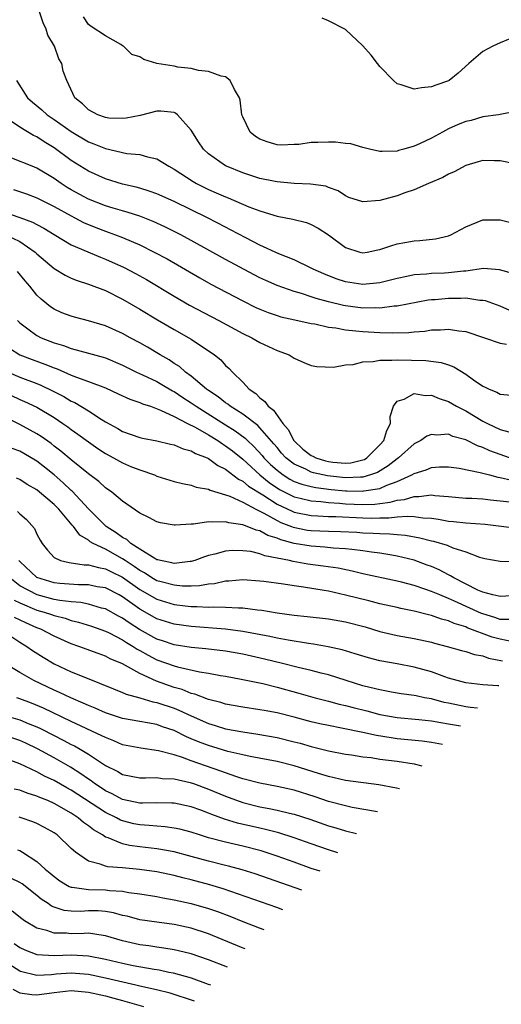
# Model space of a CAD drawing. Units: inches. Extents: x 2649000 to 2649745, y 1501231 to 1502437.
# Drawn here: x 2649371 to 2649427, y 1501633 to 1501748 of the extents above; entities that cross this region are included whole.
import ezdxf

# ---------------------------------------------------------------- set-up
doc = ezdxf.new("R2010")
doc.units = ezdxf.units.IN
doc.header["$MEASUREMENT"] = 0
doc.layers.add('LD26491500_2ft', color=254, linetype='Continuous')

msp = doc.modelspace()

# ---------------------------------------------------------------- linework, layer by layer
at = {"layer": 'LD26491500_2ft'}
for points, elevation in [([(2649428.73, 1501731.27), (2649427, 1501731.63), (2649426.35, 1501731.65), (2649425, 1501731.66), (2649424.47, 1501731.53), (2649423, 1501731.1), (2649421.64, 1501730.36), (2649421, 1501730.09), (2649420.32, 1501729.68), (2649418.66, 1501729), (2649417, 1501728.26), (2649415.89, 1501727.89), (2649415, 1501727.55), (2649413, 1501727.01), (2649411, 1501726.87), (2649409.38, 1501727.38), (2649409, 1501727.56), (2649408.12, 1501728.12), (2649407, 1501728.52), (2649406.68, 1501728.68), (2649404.9, 1501728.9), (2649403, 1501728.98), (2649401, 1501729.17), (2649400.79, 1501729.21), (2649399, 1501729.58), (2649397, 1501730.23), (2649395.1, 1501731), (2649395, 1501731.05), (2649393, 1501732.46), (2649392.43, 1501733), (2649391.86, 1501733.86), (2649391, 1501735.22), (2649389.38, 1501737), (2649389.18, 1501737.18), (2649389, 1501737.26), (2649387.44, 1501737.44), (2649387, 1501737.45), (2649385.06, 1501736.94), (2649383.4, 1501736.6), (2649383, 1501736.57), (2649381.37, 1501736.63), (2649381, 1501736.68), (2649380.1, 1501737), (2649379, 1501737.6), (2649378.3, 1501738.3), (2649377.44, 1501739), (2649376.49, 1501741), (2649376.08, 1501742.08), (2649375.9, 1501743), (2649375.55, 1501743.55), (2649375.05, 1501745), (2649374.29, 1501746.29), (2649374.07, 1501747), (2649373.74, 1501747.74), (2649373.29, 1501749)], 9208), ([(2649429, 1501737.45), (2649426.83, 1501737), (2649425, 1501736.76), (2649423.64, 1501736.36), (2649423, 1501736.23), (2649422.11, 1501735.89), (2649421, 1501735.37), (2649420.29, 1501735), (2649419, 1501734.27), (2649417.62, 1501733.62), (2649417, 1501733.35), (2649415.79, 1501733), (2649415.17, 1501732.83), (2649415, 1501732.77), (2649413.26, 1501732.74), (2649413, 1501732.71), (2649411.78, 1501733), (2649411.17, 1501733.17), (2649411, 1501733.19), (2649409.62, 1501733.62), (2649409, 1501733.66), (2649407.8, 1501733.8), (2649407, 1501733.82), (2649405.76, 1501733.76), (2649405, 1501733.77), (2649403.56, 1501733.56), (2649403, 1501733.56), (2649401.48, 1501733.48), (2649401, 1501733.51), (2649399.84, 1501733.84), (2649399, 1501734.15), (2649398.49, 1501734.49), (2649397.86, 1501735), (2649397, 1501736.78), (2649396.91, 1501737), (2649396.72, 1501738.72), (2649396.62, 1501739), (2649396.05, 1501739.95), (2649395.55, 1501741), (2649395, 1501741.44), (2649394.47, 1501741.53), (2649393, 1501742.04), (2649391.84, 1501742.16), (2649391, 1501742.41), (2649389.42, 1501742.58), (2649389, 1501742.67), (2649387, 1501743), (2649385.46, 1501743.46), (2649385, 1501743.76), (2649384.06, 1501744.06), (2649383.1, 1501745), (2649383, 1501745.07), (2649382.8, 1501745.2), (2649381, 1501746.22), (2649379.32, 1501747.32), (2649379, 1501747.56), (2649378.42, 1501748.42)], 9210), ([(2649428.14, 1501745.86), (2649427, 1501745.41), (2649426.15, 1501745), (2649425, 1501744.38), (2649423.37, 1501743), (2649422.13, 1501741.87), (2649421.07, 1501741), (2649421, 1501740.96), (2649419.53, 1501740.47), (2649419, 1501740.26), (2649417.84, 1501740.16), (2649417, 1501740.01), (2649415.49, 1501740.51), (2649415, 1501740.63), (2649414.6, 1501741), (2649413, 1501742.66), (2649412.71, 1501743), (2649411.98, 1501743.98), (2649411, 1501745.05), (2649409, 1501746.96), (2649407, 1501747.97), (2649406.27, 1501748.27)], 9212), ([(2649370.63, 1501741), (2649371.9, 1501739), (2649372.47, 1501738.47), (2649373.59, 1501737.59), (2649374.21, 1501737), (2649375, 1501736.47), (2649377, 1501735.06), (2649379, 1501733.87), (2649379.64, 1501733.64), (2649381, 1501733.07), (2649383.49, 1501732.51), (2649385, 1501732.37), (2649385.91, 1501732.09), (2649387, 1501731.89), (2649388.37, 1501731), (2649389, 1501730.67), (2649391.22, 1501729.22), (2649391.6, 1501729), (2649393, 1501728.3), (2649393.92, 1501727.92), (2649395, 1501727.42), (2649395.31, 1501727.31), (2649397.72, 1501726.28), (2649399, 1501725.79), (2649399.63, 1501725.63), (2649401, 1501725.19), (2649402.85, 1501724.85), (2649404.43, 1501724.43), (2649405, 1501724.23), (2649405.79, 1501723.79), (2649407, 1501723), (2649409, 1501721.53), (2649410.67, 1501721), (2649411, 1501720.92), (2649411.51, 1501721), (2649412.75, 1501721.25), (2649413, 1501721.28), (2649414.26, 1501721.74), (2649415, 1501721.94), (2649415.89, 1501722.11), (2649417, 1501722.29), (2649417.67, 1501722.33), (2649419.47, 1501722.53), (2649421, 1501722.9), (2649421.25, 1501723), (2649423, 1501723.94), (2649425, 1501724.76), (2649426.74, 1501724.74), (2649427, 1501724.75), (2649428.41, 1501724.41)], 9206), ([(2649428.49, 1501718.49), (2649426.94, 1501718.94), (2649425.06, 1501719.06), (2649423, 1501718.77), (2649422.76, 1501718.76), (2649421, 1501718.56), (2649420.54, 1501718.54), (2649419, 1501718.5), (2649418.43, 1501718.43), (2649417, 1501718.35), (2649416.15, 1501718.15), (2649415, 1501717.93), (2649413, 1501717.41), (2649411, 1501717.2), (2649409, 1501717.51), (2649407.89, 1501717.89), (2649406.45, 1501718.45), (2649405.2, 1501719), (2649405, 1501719.12), (2649403, 1501720.07), (2649401.22, 1501720.78), (2649399, 1501721.81), (2649397.36, 1501722.64), (2649395.59, 1501723.59), (2649395, 1501723.89), (2649392.9, 1501725), (2649389, 1501726.9), (2649387, 1501727.79), (2649386.11, 1501728.11), (2649385, 1501728.43), (2649384.56, 1501728.56), (2649383, 1501728.91), (2649381, 1501729.52), (2649379, 1501730.44), (2649377, 1501731.69), (2649375, 1501733.17), (2649373.86, 1501733.86), (2649373, 1501734.45), (2649372.61, 1501734.61), (2649371, 1501735.58), (2649368.97, 1501736.97)], 9204), ([(2649428.16, 1501714.16), (2649427, 1501714.69), (2649425.29, 1501715.29), (2649425, 1501715.36), (2649424.64, 1501715.36), (2649423, 1501715.6), (2649422.43, 1501715.57), (2649421, 1501715.59), (2649419.44, 1501715.44), (2649419, 1501715.42), (2649418.63, 1501715.37), (2649415, 1501714.68), (2649414.67, 1501714.67), (2649413, 1501714.46), (2649412.48, 1501714.48), (2649411, 1501714.46), (2649409, 1501714.71), (2649408.75, 1501714.75), (2649407, 1501715.19), (2649405.58, 1501715.58), (2649405, 1501715.79), (2649403.84, 1501716.16), (2649403, 1501716.39), (2649401, 1501717.08), (2649399.68, 1501717.68), (2649399, 1501718), (2649398.34, 1501718.34), (2649395, 1501720.12), (2649391, 1501722.35), (2649389.79, 1501723), (2649387.93, 1501723.93), (2649386.56, 1501724.56), (2649385, 1501725.17), (2649383.63, 1501725.63), (2649383, 1501725.79), (2649381.89, 1501726.11), (2649381, 1501726.39), (2649379, 1501727.18), (2649377, 1501728.27), (2649376.54, 1501728.54), (2649375.83, 1501729), (2649375, 1501729.58), (2649373, 1501730.8), (2649372.44, 1501731), (2649370.06, 1501731.94)], 9202), ([(2649370.28, 1501728.28), (2649371.77, 1501727.77), (2649373, 1501727.33), (2649373.63, 1501727), (2649375, 1501726.33), (2649377, 1501725.22), (2649377.44, 1501725), (2649378.45, 1501724.45), (2649379.86, 1501723.86), (2649381, 1501723.42), (2649381.32, 1501723.32), (2649382.18, 1501723), (2649383, 1501722.68), (2649385, 1501721.82), (2649386.67, 1501721), (2649388.19, 1501720.19), (2649391.98, 1501717.98), (2649393.27, 1501717.27), (2649397, 1501715.3), (2649398.54, 1501714.54), (2649399, 1501714.33), (2649399.95, 1501713.95), (2649401, 1501713.58), (2649401.45, 1501713.45), (2649403.08, 1501713.08), (2649405, 1501712.67), (2649405.39, 1501712.61), (2649407, 1501712.25), (2649407.86, 1501712.14), (2649409, 1501711.92), (2649410.19, 1501711.81), (2649411, 1501711.71), (2649413, 1501711.61), (2649414.41, 1501711.59), (2649416.37, 1501711.63), (2649417, 1501711.7), (2649418.22, 1501711.78), (2649419, 1501711.91), (2649420.08, 1501711.92), (2649421, 1501712.02), (2649422.21, 1501711.79), (2649423, 1501711.72), (2649425.21, 1501711), (2649427, 1501710.37), (2649427.75, 1501710.25)], 9200), ([(2649369, 1501725.73), (2649371, 1501725.04), (2649372.49, 1501724.49), (2649373, 1501724.2), (2649373.8, 1501723.8), (2649375, 1501723.04), (2649377, 1501721.84), (2649380.4, 1501720.4), (2649381, 1501720.18), (2649383.19, 1501719.19), (2649384.5, 1501718.5), (2649385.78, 1501717.78), (2649389, 1501715.84), (2649390.81, 1501714.81), (2649394.23, 1501713), (2649397, 1501711.5), (2649398.07, 1501711), (2649399, 1501710.45), (2649401, 1501709.51), (2649402.43, 1501709), (2649402.78, 1501708.78), (2649403, 1501708.6), (2649404.12, 1501708.12), (2649405, 1501707.76), (2649405.63, 1501707.63), (2649407.57, 1501707.57), (2649409, 1501707.85), (2649409.88, 1501707.88), (2649411, 1501708.18), (2649412.22, 1501708.22), (2649413, 1501708.39), (2649414.38, 1501708.38), (2649415, 1501708.43), (2649418.35, 1501708.35), (2649420.12, 1501708.12), (2649421, 1501707.84), (2649421.61, 1501707.61), (2649423, 1501706.74), (2649423.91, 1501706.09), (2649425, 1501705.35), (2649425.25, 1501705.25), (2649425.72, 1501705), (2649426.64, 1501704.64), (2649427, 1501704.42), (2649428.29, 1501704.29)], 9198), ([(2649369.36, 1501723), (2649371, 1501722.23), (2649372.78, 1501721), (2649373, 1501720.8), (2649375, 1501719.08), (2649376.29, 1501718.29), (2649377, 1501717.96), (2649377.68, 1501717.68), (2649379, 1501717.26), (2649381, 1501716.5), (2649383, 1501715.52), (2649385, 1501714.35), (2649387.08, 1501713.08), (2649389, 1501711.96), (2649390.72, 1501711), (2649391, 1501710.82), (2649393.71, 1501709), (2649394.43, 1501708.43), (2649395, 1501707.78), (2649395.41, 1501707.41), (2649395.8, 1501707), (2649397, 1501705.82), (2649397.75, 1501705), (2649398.51, 1501704.51), (2649399, 1501703.99), (2649399.58, 1501703.58), (2649399.95, 1501703), (2649400.57, 1501702.57), (2649401.69, 1501701), (2649402.3, 1501700.3), (2649402.95, 1501699), (2649404.01, 1501698.01), (2649405, 1501697.25), (2649405.17, 1501697.17), (2649405.52, 1501697), (2649406.64, 1501696.64), (2649407, 1501696.56), (2649407.5, 1501696.5), (2649409, 1501696.36), (2649409.6, 1501696.4), (2649411, 1501696.75), (2649411.19, 1501696.81), (2649411.48, 1501697), (2649413, 1501698.51), (2649413.44, 1501699), (2649413.81, 1501700.19), (2649414.23, 1501701), (2649414.18, 1501701.82), (2649414.6, 1501703), (2649415, 1501703.62), (2649415.84, 1501703.84), (2649417, 1501704.49), (2649418.26, 1501704.26), (2649419, 1501704.3), (2649419.91, 1501703.91), (2649421, 1501703.57), (2649421.94, 1501703), (2649423, 1501702.46), (2649425, 1501701.28), (2649425.53, 1501701), (2649427, 1501700.29), (2649428.03, 1501700.03)], 9196), ([(2649428.09, 1501697), (2649427, 1501697.37), (2649425.81, 1501697.81), (2649425, 1501698.21), (2649424.39, 1501698.39), (2649423, 1501699.09), (2649421.5, 1501699.5), (2649421, 1501699.74), (2649419.65, 1501699.65), (2649419, 1501699.73), (2649418.47, 1501699.53), (2649417.78, 1501699), (2649417, 1501698.61), (2649415.18, 1501697), (2649415, 1501696.89), (2649413.96, 1501696.04), (2649412.71, 1501695.29), (2649411.91, 1501695), (2649411, 1501694.74), (2649410.75, 1501694.75), (2649409, 1501694.65), (2649406.89, 1501694.89), (2649405.25, 1501695.25), (2649405, 1501695.33), (2649404.34, 1501695.66), (2649403, 1501696.24), (2649402.03, 1501697), (2649401.54, 1501697.54), (2649401, 1501698.19), (2649400.64, 1501698.64), (2649399, 1501700.5), (2649398.75, 1501700.75), (2649397, 1501702.08), (2649395.54, 1501703), (2649395.26, 1501703.26), (2649395, 1501703.41), (2649394.12, 1501704.12), (2649393, 1501704.83), (2649392.76, 1501705), (2649391, 1501706.52), (2649390.33, 1501707), (2649389.63, 1501707.63), (2649389, 1501708.01), (2649388.42, 1501708.42), (2649387.36, 1501709), (2649385.89, 1501709.89), (2649385, 1501710.4), (2649383.89, 1501711), (2649383, 1501711.51), (2649381, 1501712.4), (2649379, 1501712.98), (2649377.39, 1501713.39), (2649377, 1501713.51), (2649375.92, 1501713.92), (2649375, 1501714.33), (2649374.6, 1501714.59), (2649373.49, 1501715.49), (2649373, 1501715.97), (2649372.19, 1501717), (2649371.64, 1501717.64), (2649370.74, 1501718.74)], 9194), ([(2649370.75, 1501713), (2649371, 1501712.75), (2649371.95, 1501712.05), (2649373, 1501711.25), (2649373.49, 1501711), (2649375, 1501710.4), (2649376.09, 1501710.09), (2649377, 1501709.73), (2649379, 1501709.21), (2649380.73, 1501708.73), (2649381, 1501708.64), (2649383, 1501707.81), (2649384.63, 1501707), (2649385.31, 1501706.69), (2649387, 1501705.88), (2649387.56, 1501705.56), (2649388.81, 1501704.81), (2649389, 1501704.73), (2649390.03, 1501704.03), (2649391, 1501703.41), (2649391.57, 1501703), (2649395, 1501700.86), (2649396.13, 1501700.13), (2649397.28, 1501699.28), (2649397.56, 1501699), (2649398.31, 1501698.31), (2649399.27, 1501697.27), (2649399.48, 1501697), (2649400.23, 1501696.23), (2649401, 1501695.54), (2649401.71, 1501695), (2649402.5, 1501694.5), (2649403, 1501694.25), (2649403.91, 1501693.91), (2649405, 1501693.63), (2649405.52, 1501693.52), (2649407.31, 1501693.31), (2649409, 1501693.14), (2649409.15, 1501693.15), (2649411, 1501693.09), (2649411.13, 1501693.13), (2649413, 1501693.42), (2649413.79, 1501693.79), (2649415, 1501694.22), (2649416.7, 1501695), (2649417, 1501695.18), (2649418.4, 1501695.6), (2649419, 1501695.87), (2649419.95, 1501695.95), (2649421, 1501695.96), (2649422.23, 1501695.77), (2649424.7, 1501695.3), (2649425.15, 1501695.15), (2649425.78, 1501695), (2649426.74, 1501694.74), (2649427, 1501694.71), (2649428.37, 1501694.37)], 9192), ([(2649369.79, 1501709.79), (2649371, 1501709.02), (2649372.45, 1501708.45), (2649373.93, 1501707.93), (2649375, 1501707.48), (2649375.36, 1501707.36), (2649377, 1501706.64), (2649377.61, 1501706.39), (2649379, 1501705.91), (2649381, 1501705.14), (2649382.47, 1501704.47), (2649383.83, 1501703.83), (2649385, 1501703.44), (2649385.3, 1501703.3), (2649386.26, 1501703), (2649387.43, 1501702.57), (2649389, 1501701.82), (2649390.55, 1501701), (2649391.45, 1501700.55), (2649393, 1501699.66), (2649394.1, 1501699), (2649394.63, 1501698.63), (2649395, 1501698.41), (2649395.8, 1501697.8), (2649397, 1501696.84), (2649399, 1501695), (2649400.1, 1501694.1), (2649401.3, 1501693.3), (2649403, 1501692.44), (2649403.71, 1501692.29), (2649405, 1501691.96), (2649406.11, 1501691.89), (2649407, 1501691.78), (2649408.29, 1501691.71), (2649409, 1501691.64), (2649411, 1501691.55), (2649412.4, 1501691.6), (2649413, 1501691.68), (2649414.19, 1501691.81), (2649415, 1501692.05), (2649415.87, 1501692.13), (2649417, 1501692.49), (2649417.53, 1501692.47), (2649419, 1501692.67), (2649419.39, 1501692.61), (2649421, 1501692.48), (2649423, 1501692.29), (2649423.73, 1501692.27), (2649425, 1501692.19), (2649425.89, 1501692.11), (2649427, 1501691.97), (2649428.14, 1501691.86)], 9190), ([(2649369.67, 1501707), (2649371, 1501706.4), (2649373, 1501705.66), (2649373.47, 1501705.47), (2649374.82, 1501704.82), (2649376.14, 1501704.14), (2649377, 1501703.62), (2649377.43, 1501703.43), (2649379, 1501702.48), (2649380.5, 1501701.5), (2649381, 1501701.19), (2649382.42, 1501700.42), (2649383, 1501700.07), (2649385, 1501699.38), (2649385.3, 1501699.3), (2649386.98, 1501698.98), (2649388.59, 1501698.59), (2649389, 1501698.5), (2649390.05, 1501698.05), (2649391, 1501697.82), (2649391.51, 1501697.51), (2649392.84, 1501697), (2649393, 1501696.93), (2649394.1, 1501696.1), (2649395, 1501695.66), (2649396.5, 1501694.5), (2649397, 1501694.27), (2649397.68, 1501693.68), (2649399.34, 1501692.66), (2649401, 1501691.59), (2649402.76, 1501690.76), (2649403, 1501690.67), (2649405, 1501690.26), (2649405.77, 1501690.23), (2649407, 1501690.15), (2649407.87, 1501690.13), (2649411, 1501689.98), (2649412.04, 1501689.96), (2649413, 1501689.99), (2649414.02, 1501689.98), (2649415, 1501690.1), (2649416.2, 1501690.2), (2649417, 1501690.14), (2649418.01, 1501689.99), (2649419, 1501689.95), (2649419.84, 1501689.84), (2649421, 1501689.62), (2649421.58, 1501689.58), (2649423, 1501689.41), (2649425.25, 1501689.25), (2649429, 1501688.8)], 9188), ([(2649369, 1501704.75), (2649371, 1501703.79), (2649371.57, 1501703.57), (2649373, 1501702.89), (2649375, 1501701.68), (2649376.03, 1501701), (2649376.61, 1501700.61), (2649377, 1501700.3), (2649377.77, 1501699.77), (2649379, 1501698.85), (2649380.09, 1501698.09), (2649381, 1501697.49), (2649381.92, 1501697), (2649383, 1501696.4), (2649384.04, 1501695.96), (2649385, 1501695.58), (2649386.71, 1501695), (2649387, 1501694.87), (2649389, 1501694.24), (2649389.98, 1501693.98), (2649391, 1501693.81), (2649391.58, 1501693.58), (2649393, 1501693.34), (2649393.21, 1501693.21), (2649395, 1501692.68), (2649395.49, 1501692.51), (2649397, 1501691.81), (2649398.52, 1501691), (2649399.47, 1501690.53), (2649401, 1501689.67), (2649401.45, 1501689.45), (2649402.67, 1501689), (2649402.9, 1501688.9), (2649404.57, 1501688.57), (2649405, 1501688.51), (2649407, 1501688.42), (2649408.39, 1501688.39), (2649410.31, 1501688.31), (2649411, 1501688.26), (2649412.22, 1501688.22), (2649413, 1501688.15), (2649414.14, 1501688.14), (2649415, 1501688.05), (2649415.98, 1501687.98), (2649417.67, 1501687.67), (2649419, 1501687.31), (2649419.26, 1501687.26), (2649420.82, 1501686.82), (2649421.49, 1501686.51), (2649423, 1501686.02), (2649424.59, 1501685.41), (2649425.24, 1501685.24), (2649427, 1501684.94), (2649428.88, 1501684.88)], 9186), ([(2649429, 1501680.95), (2649427, 1501680.81), (2649426.86, 1501680.86), (2649426.18, 1501681), (2649425, 1501681.31), (2649424.43, 1501681.57), (2649421.6, 1501683), (2649421.24, 1501683.24), (2649421, 1501683.35), (2649419.92, 1501683.92), (2649419, 1501684.3), (2649418.49, 1501684.49), (2649417, 1501685.04), (2649415, 1501685.53), (2649414.38, 1501685.62), (2649413, 1501685.87), (2649412.02, 1501685.98), (2649411, 1501686.16), (2649409.72, 1501686.28), (2649409, 1501686.39), (2649407.53, 1501686.47), (2649406.58, 1501686.58), (2649405, 1501686.67), (2649403, 1501687.01), (2649401.43, 1501687.43), (2649401, 1501687.62), (2649399.94, 1501687.94), (2649399, 1501688.46), (2649398.55, 1501688.55), (2649397.5, 1501689), (2649397, 1501689.19), (2649395.4, 1501689.4), (2649395, 1501689.54), (2649393.47, 1501689.47), (2649393, 1501689.53), (2649391.27, 1501689.27), (2649391, 1501689.27), (2649389.12, 1501689.12), (2649389, 1501689.12), (2649387.4, 1501689.4), (2649387, 1501689.51), (2649386.04, 1501690.04), (2649385, 1501690.55), (2649383, 1501691.93), (2649381.74, 1501693), (2649381, 1501693.51), (2649380.23, 1501694.23), (2649379, 1501695.13), (2649377, 1501696.75), (2649375.78, 1501697.78), (2649375, 1501698.37), (2649374.65, 1501698.65), (2649373.48, 1501699.48), (2649373, 1501699.78), (2649372.22, 1501700.22), (2649371, 1501700.87), (2649368.24, 1501702.24)], 9184), ([(2649428.14, 1501678.14), (2649427, 1501678.15), (2649426.38, 1501678.38), (2649425, 1501678.78), (2649424.84, 1501678.84), (2649421.71, 1501680.29), (2649421, 1501680.6), (2649419.97, 1501681), (2649419, 1501681.41), (2649418.36, 1501681.64), (2649417, 1501682.09), (2649415.51, 1501682.49), (2649415, 1501682.62), (2649411, 1501683.46), (2649409.77, 1501683.77), (2649408.11, 1501684.11), (2649406.37, 1501684.37), (2649404.6, 1501684.6), (2649402.89, 1501684.89), (2649402.45, 1501685), (2649401, 1501685.3), (2649399.57, 1501685.57), (2649399, 1501685.81), (2649397.95, 1501686.05), (2649397, 1501686.16), (2649395.82, 1501686.18), (2649395, 1501686.11), (2649393.76, 1501685.76), (2649393, 1501685.59), (2649392.55, 1501685.45), (2649391.4, 1501685), (2649391, 1501684.88), (2649390.88, 1501684.88), (2649389, 1501684.67), (2649388.75, 1501684.75), (2649387.4, 1501685), (2649387.1, 1501685.1), (2649387, 1501685.11), (2649386.77, 1501685.23), (2649385, 1501686.34), (2649383.97, 1501687), (2649383.47, 1501687.47), (2649383, 1501687.7), (2649382.26, 1501688.26), (2649381.09, 1501689), (2649379, 1501691.06), (2649377.1, 1501693.1), (2649377, 1501693.17), (2649376.08, 1501694.08), (2649375, 1501695), (2649373.9, 1501695.9), (2649373, 1501696.59), (2649371.49, 1501697.49), (2649371, 1501697.76), (2649370.1, 1501698.1)], 9182), ([(2649428.48, 1501675.52), (2649427, 1501675.82), (2649426.09, 1501676.09), (2649423.18, 1501677.18), (2649423, 1501677.26), (2649421.66, 1501677.66), (2649421, 1501677.96), (2649420.17, 1501678.17), (2649419, 1501678.59), (2649418.66, 1501678.66), (2649417, 1501679.09), (2649415.42, 1501679.42), (2649415, 1501679.53), (2649413, 1501679.98), (2649411.7, 1501680.3), (2649409, 1501680.99), (2649407, 1501681.42), (2649406.48, 1501681.52), (2649404.1, 1501681.9), (2649403, 1501682.05), (2649401.76, 1501682.24), (2649399.45, 1501682.55), (2649399, 1501682.61), (2649397, 1501682.75), (2649395.4, 1501682.6), (2649395, 1501682.59), (2649393.7, 1501682.3), (2649393, 1501682.24), (2649391.95, 1501682.05), (2649391, 1501682.02), (2649389.98, 1501682.02), (2649389, 1501682.12), (2649387.49, 1501682.51), (2649387, 1501682.66), (2649386.4, 1501683), (2649385.56, 1501683.56), (2649385, 1501683.83), (2649384.33, 1501684.33), (2649383.29, 1501685), (2649383, 1501685.2), (2649381, 1501686.32), (2649379.56, 1501687), (2649379.21, 1501687.21), (2649379, 1501687.4), (2649377.99, 1501687.99), (2649377.25, 1501689), (2649377.13, 1501689.13), (2649375.55, 1501691), (2649375, 1501691.56), (2649373.32, 1501693), (2649373, 1501693.26), (2649371.88, 1501693.88), (2649371, 1501694.45), (2649370.62, 1501694.62)], 9180), ([(2649370.74, 1501690.74), (2649371, 1501690.46), (2649371.79, 1501689.79), (2649372.73, 1501688.73), (2649373, 1501688.08), (2649373.37, 1501687.37), (2649373.61, 1501687), (2649374.23, 1501686.23), (2649375, 1501685.38), (2649375.77, 1501685), (2649376.77, 1501684.77), (2649378.52, 1501684.52), (2649379, 1501684.52), (2649380.18, 1501684.18), (2649381, 1501684.06), (2649381.69, 1501683.69), (2649383, 1501683.07), (2649385, 1501681.64), (2649387, 1501680.5), (2649389, 1501679.89), (2649390.29, 1501679.71), (2649391, 1501679.64), (2649391.65, 1501679.65), (2649393, 1501679.57), (2649393.61, 1501679.61), (2649395, 1501679.58), (2649396.51, 1501679.49), (2649397, 1501679.5), (2649398.73, 1501679.27), (2649399.22, 1501679.22), (2649401, 1501678.92), (2649403, 1501678.65), (2649404.5, 1501678.5), (2649407, 1501678.2), (2649409, 1501677.85), (2649411.26, 1501677.26), (2649413, 1501676.73), (2649415, 1501676.27), (2649417, 1501675.91), (2649419, 1501675.47), (2649419.36, 1501675.36), (2649420.83, 1501675), (2649422.52, 1501674.52), (2649423, 1501674.41), (2649424.04, 1501674.04), (2649425, 1501673.88), (2649425.64, 1501673.64), (2649427.3, 1501673.3)], 9178), ([(2649426.87, 1501670.38), (2649426.74, 1501670.38), (2649425, 1501670.5), (2649423, 1501670.75), (2649422.01, 1501671), (2649421, 1501671.3), (2649420.55, 1501671.44), (2649419, 1501672.02), (2649417, 1501672.59), (2649415, 1501672.97), (2649413, 1501673.33), (2649411.66, 1501673.66), (2649410.13, 1501674.13), (2649408.59, 1501674.59), (2649406.95, 1501674.95), (2649405.26, 1501675.26), (2649404.67, 1501675.33), (2649402.29, 1501675.71), (2649401, 1501675.95), (2649400.15, 1501676.15), (2649397, 1501676.74), (2649394.99, 1501676.99), (2649391, 1501677.3), (2649389, 1501677.58), (2649387, 1501678.22), (2649385, 1501679.35), (2649383, 1501680.78), (2649382.59, 1501681), (2649381, 1501681.81), (2649380.04, 1501681.96), (2649379, 1501682.16), (2649377.84, 1501682.16), (2649375.68, 1501682.32), (2649375, 1501682.41), (2649373, 1501683.03), (2649371, 1501684.88), (2649370.89, 1501685)], 9176), ([(2649424.37, 1501667.79), (2649423.56, 1501667.88), (2649423, 1501667.95), (2649421, 1501668.38), (2649420.47, 1501668.47), (2649419, 1501668.86), (2649418.2, 1501669), (2649417.21, 1501669.21), (2649417, 1501669.26), (2649415.48, 1501669.48), (2649414.33, 1501669.67), (2649413, 1501669.91), (2649411.81, 1501670.19), (2649411, 1501670.41), (2649409.07, 1501671), (2649407, 1501671.66), (2649406.13, 1501671.87), (2649405, 1501672.18), (2649403.46, 1501672.54), (2649401.65, 1501673), (2649399.52, 1501673.52), (2649397, 1501674.09), (2649395, 1501674.43), (2649392.71, 1501674.71), (2649391, 1501674.87), (2649389, 1501675.18), (2649387.64, 1501675.64), (2649387, 1501675.84), (2649384.96, 1501676.96), (2649383.75, 1501677.75), (2649383, 1501678.27), (2649382.52, 1501678.52), (2649381, 1501679.36), (2649380.54, 1501679.46), (2649379, 1501679.91), (2649378.11, 1501680.11), (2649377, 1501680.18), (2649375.66, 1501680.34), (2649375, 1501680.48), (2649373.02, 1501681), (2649371, 1501682.08), (2649369.83, 1501683)], 9174), ([(2649370.37, 1501680.37), (2649371, 1501680.07), (2649373, 1501679.24), (2649373.86, 1501679), (2649374.71, 1501678.71), (2649375, 1501678.6), (2649376.28, 1501678.28), (2649377, 1501678.03), (2649377.84, 1501677.84), (2649379.36, 1501677.36), (2649381, 1501676.77), (2649381.44, 1501676.56), (2649383, 1501675.75), (2649383.45, 1501675.45), (2649384.23, 1501675), (2649384.68, 1501674.68), (2649385, 1501674.52), (2649385.96, 1501673.96), (2649387, 1501673.44), (2649389, 1501672.71), (2649389.4, 1501672.6), (2649391.97, 1501672.03), (2649393, 1501671.87), (2649394.39, 1501671.61), (2649395, 1501671.52), (2649396.82, 1501671.18), (2649399.34, 1501670.66), (2649401, 1501670.25), (2649403.55, 1501669.55), (2649405.44, 1501669), (2649407, 1501668.6), (2649408.26, 1501668.26), (2649409, 1501668.1), (2649409.86, 1501667.86), (2649411.47, 1501667.47), (2649413, 1501667.05), (2649415, 1501666.7), (2649417.53, 1501666.47), (2649419, 1501666.31), (2649420.11, 1501666.11), (2649421, 1501665.98), (2649422.39, 1501665.74)], 9172), ([(2649420.28, 1501663.55), (2649419, 1501663.77), (2649417.93, 1501663.93), (2649415, 1501664.23), (2649414.31, 1501664.31), (2649412.59, 1501664.59), (2649411, 1501664.97), (2649408.53, 1501665.47), (2649407, 1501665.75), (2649405.98, 1501665.98), (2649405, 1501666.2), (2649403, 1501666.74), (2649401, 1501667.24), (2649399.5, 1501667.5), (2649399, 1501667.61), (2649397, 1501667.9), (2649395, 1501668.27), (2649394.45, 1501668.45), (2649393, 1501668.82), (2649391.43, 1501669.43), (2649391, 1501669.52), (2649389.95, 1501669.95), (2649389, 1501670.21), (2649386.93, 1501670.93), (2649385, 1501671.82), (2649383, 1501672.96), (2649381.56, 1501673.56), (2649381, 1501673.87), (2649380.15, 1501674.15), (2649377.88, 1501675), (2649377, 1501675.31), (2649375, 1501676.2), (2649373.47, 1501677), (2649373, 1501677.18), (2649371.73, 1501677.73), (2649370.38, 1501678.38)], 9170), ([(2649369.5, 1501676.5), (2649371, 1501675.49), (2649371.82, 1501675), (2649372.5, 1501674.5), (2649373.72, 1501673.72), (2649375, 1501672.98), (2649377, 1501672.04), (2649378.65, 1501671.35), (2649381.94, 1501670.06), (2649383, 1501669.62), (2649383.42, 1501669.42), (2649385, 1501668.98), (2649386.53, 1501668.53), (2649387, 1501668.45), (2649389, 1501667.78), (2649389.57, 1501667.57), (2649391, 1501666.88), (2649393, 1501666.01), (2649393.78, 1501665.78), (2649395, 1501665.39), (2649397, 1501665.01), (2649398.76, 1501664.76), (2649401, 1501664.36), (2649403, 1501663.87), (2649403.69, 1501663.69), (2649405, 1501663.32), (2649407, 1501662.81), (2649409, 1501662.41), (2649409.67, 1501662.33), (2649411, 1501662.12), (2649411.98, 1501662.02), (2649413, 1501661.86), (2649415, 1501661.59), (2649417, 1501661.28), (2649417.9, 1501661.08)], 9168), ([(2649415.29, 1501658.37), (2649414.92, 1501658.47), (2649412.86, 1501658.86), (2649409, 1501659.36), (2649407.67, 1501659.67), (2649407, 1501659.8), (2649405.85, 1501660.15), (2649403, 1501661.05), (2649401, 1501661.55), (2649397.85, 1501662.15), (2649397, 1501662.33), (2649395.25, 1501662.75), (2649393, 1501663.43), (2649391.85, 1501663.85), (2649391, 1501664.23), (2649390.45, 1501664.45), (2649389, 1501665.18), (2649387.63, 1501665.63), (2649387, 1501665.87), (2649385.91, 1501666.09), (2649385, 1501666.24), (2649383, 1501666.6), (2649381, 1501667.26), (2649379.8, 1501667.8), (2649379, 1501668.11), (2649378.39, 1501668.39), (2649376.94, 1501669), (2649375.63, 1501669.63), (2649375, 1501669.9), (2649372.64, 1501671), (2649371, 1501671.94), (2649369.25, 1501673)], 9166), ([(2649412.7, 1501655.69), (2649409.78, 1501656.22), (2649409, 1501656.39), (2649407, 1501656.92), (2649405.44, 1501657.44), (2649403, 1501658.22), (2649401, 1501658.67), (2649399, 1501659.04), (2649397, 1501659.56), (2649396.18, 1501659.82), (2649395, 1501660.24), (2649394.45, 1501660.46), (2649391, 1501661.64), (2649389.97, 1501662.03), (2649389, 1501662.33), (2649387.17, 1501662.83), (2649385.11, 1501663.11), (2649383, 1501663.52), (2649381.98, 1501663.98), (2649381, 1501664.35), (2649380.58, 1501664.58), (2649377, 1501666.24), (2649373.78, 1501667.78), (2649372.36, 1501668.36), (2649371, 1501668.89), (2649370.66, 1501669)], 9164), ([(2649367.45, 1501667.45), (2649371, 1501666.42), (2649371.98, 1501666.02), (2649373, 1501665.62), (2649373.43, 1501665.43), (2649375, 1501664.6), (2649376.07, 1501664.07), (2649377, 1501663.56), (2649377.38, 1501663.38), (2649378.06, 1501663), (2649379, 1501662.44), (2649381, 1501661.12), (2649382.42, 1501660.42), (2649383, 1501660.07), (2649385, 1501659.68), (2649385.65, 1501659.65), (2649387, 1501659.69), (2649387.59, 1501659.59), (2649389, 1501659.54), (2649390.88, 1501659.12), (2649391.25, 1501659), (2649393, 1501658.36), (2649395, 1501657.54), (2649397, 1501656.79), (2649399, 1501656.28), (2649400.1, 1501656.1), (2649401, 1501655.91), (2649402.45, 1501655.55), (2649403, 1501655.43), (2649404.83, 1501654.83), (2649407, 1501654.08), (2649407.84, 1501653.84), (2649409, 1501653.47), (2649410.27, 1501653.17)], 9162), ([(2649408.1, 1501650.92), (2649407, 1501651.27), (2649405, 1501651.96), (2649403, 1501652.67), (2649401.23, 1501653.23), (2649399.65, 1501653.65), (2649399, 1501653.78), (2649396.38, 1501654.38), (2649394.86, 1501654.86), (2649393.39, 1501655.39), (2649393, 1501655.56), (2649392.11, 1501655.89), (2649391, 1501656.29), (2649389, 1501656.71), (2649388.72, 1501656.72), (2649387, 1501656.73), (2649385.3, 1501656.7), (2649385, 1501656.71), (2649383, 1501657.13), (2649381.79, 1501657.79), (2649381, 1501658.16), (2649380.5, 1501658.5), (2649379.72, 1501659), (2649379.32, 1501659.32), (2649379, 1501659.52), (2649378.14, 1501660.14), (2649376.9, 1501660.9), (2649375, 1501661.99), (2649373.06, 1501663.06), (2649371.7, 1501663.7), (2649371, 1501664.01), (2649369, 1501664.66)], 9160), ([(2649406.02, 1501648.77), (2649405, 1501649.1), (2649403, 1501649.81), (2649401, 1501650.54), (2649399.16, 1501651.16), (2649397, 1501651.7), (2649395, 1501652.14), (2649393, 1501652.68), (2649391.97, 1501653), (2649391, 1501653.32), (2649389.67, 1501653.67), (2649389, 1501653.81), (2649387.96, 1501653.96), (2649387, 1501654.01), (2649386.11, 1501654.11), (2649385, 1501654.17), (2649384.31, 1501654.31), (2649383, 1501654.64), (2649382.74, 1501654.74), (2649382.27, 1501655), (2649381, 1501655.61), (2649377, 1501658.22), (2649376.49, 1501658.49), (2649375, 1501659.35), (2649373.87, 1501659.87), (2649373, 1501660.36), (2649371, 1501661.29), (2649369, 1501662.03)], 9158), ([(2649403.88, 1501646.55), (2649398.46, 1501648.46), (2649396.93, 1501648.93), (2649395.35, 1501649.35), (2649395, 1501649.42), (2649393, 1501649.94), (2649391, 1501650.5), (2649389, 1501651.02), (2649387, 1501651.37), (2649385, 1501651.62), (2649383.78, 1501651.78), (2649383, 1501651.97), (2649381.33, 1501652.67), (2649381, 1501652.76), (2649380.64, 1501653), (2649379.59, 1501653.59), (2649379, 1501654.07), (2649378.44, 1501654.44), (2649377.82, 1501655), (2649377, 1501655.53), (2649375, 1501656.67), (2649374.27, 1501657), (2649373.36, 1501657.36), (2649373, 1501657.54), (2649371.87, 1501657.87), (2649371, 1501658.22), (2649370.35, 1501658.35)], 9156), ([(2649401.69, 1501644.28), (2649400.99, 1501644.52), (2649394.72, 1501646.72), (2649393.18, 1501647.18), (2649391, 1501647.76), (2649390, 1501648), (2649389, 1501648.26), (2649387, 1501648.68), (2649384.97, 1501648.97), (2649383, 1501649.15), (2649381.28, 1501649.28), (2649381, 1501649.36), (2649380.39, 1501649.61), (2649379, 1501649.93), (2649377.49, 1501651), (2649377, 1501651.43), (2649375.35, 1501653), (2649375, 1501653.25), (2649373.88, 1501653.88), (2649373, 1501654.35), (2649372.54, 1501654.54), (2649371.16, 1501655), (2649370.94, 1501655.06)], 9154), ([(2649370.75, 1501651.25), (2649371, 1501651.2), (2649371.33, 1501651), (2649373, 1501649.9), (2649373.98, 1501649), (2649374.55, 1501648.55), (2649375, 1501648.14), (2649375.66, 1501647.66), (2649376.77, 1501647), (2649377, 1501646.9), (2649377.1, 1501646.9), (2649379, 1501646.62), (2649381, 1501646.59), (2649381.48, 1501646.52), (2649383, 1501646.43), (2649383.71, 1501646.29), (2649385, 1501646.12), (2649387, 1501645.81), (2649387.67, 1501645.67), (2649389, 1501645.45), (2649391, 1501645), (2649393, 1501644.42), (2649394.06, 1501644.06), (2649395.51, 1501643.51), (2649397, 1501642.9), (2649398.93, 1501642.16), (2649399.47, 1501641.98)], 9152), ([(2649397.29, 1501639.72), (2649396.87, 1501639.88), (2649393, 1501641.46), (2649391, 1501642.12), (2649389, 1501642.56), (2649387, 1501642.82), (2649385, 1501643.11), (2649383.51, 1501643.51), (2649383, 1501643.62), (2649381.92, 1501643.92), (2649381, 1501644.07), (2649380.13, 1501644.13), (2649379, 1501644.14), (2649378.09, 1501644.09), (2649377, 1501644.1), (2649376.18, 1501644.18), (2649375, 1501644.57), (2649374.7, 1501644.7), (2649374.3, 1501645), (2649373.51, 1501645.51), (2649373, 1501645.93), (2649371.28, 1501647.28), (2649371, 1501647.47), (2649369.95, 1501647.95)], 9150), ([(2649395.21, 1501637.56), (2649393, 1501638.43), (2649391, 1501639.12), (2649389.5, 1501639.5), (2649389, 1501639.61), (2649387.81, 1501639.8), (2649387, 1501639.9), (2649386.05, 1501640.05), (2649385, 1501640.18), (2649383, 1501640.65), (2649381, 1501641.24), (2649380.73, 1501641.27), (2649379, 1501641.53), (2649378.5, 1501641.5), (2649377, 1501641.48), (2649376.47, 1501641.53), (2649375, 1501641.53), (2649374.15, 1501641.85), (2649373, 1501642.12), (2649371.56, 1501643), (2649371.23, 1501643.23), (2649370.12, 1501644.12)], 9148), ([(2649370.35, 1501640.35), (2649371, 1501639.87), (2649371.6, 1501639.59), (2649373, 1501639.05), (2649375, 1501638.95), (2649377.02, 1501639.02), (2649379, 1501638.9), (2649381, 1501638.52), (2649383, 1501638.04), (2649384.21, 1501637.79), (2649386.67, 1501637.33), (2649387.25, 1501637.25), (2649388.39, 1501637), (2649388.9, 1501636.9), (2649391, 1501636.32), (2649392.98, 1501635.61), (2649393.24, 1501635.51)], 9146), ([(2649391.39, 1501633.6), (2649390.93, 1501633.77), (2649389, 1501634.4), (2649388.53, 1501634.53), (2649386.94, 1501634.94), (2649385, 1501635.38), (2649384.52, 1501635.48), (2649381, 1501636.31), (2649379, 1501636.72), (2649377, 1501636.88), (2649375.23, 1501636.77), (2649374.7, 1501636.7), (2649373, 1501636.62), (2649371.08, 1501637.08), (2649371, 1501637.11), (2649369, 1501638.41)], 9144), ([(2649370.19, 1501635), (2649371, 1501634.59), (2649372.4, 1501634.4), (2649373, 1501634.34), (2649375, 1501634.62), (2649377, 1501634.84), (2649379, 1501634.68), (2649381, 1501634.23), (2649381.97, 1501633.97), (2649383, 1501633.68), (2649383.54, 1501633.54), (2649385.42, 1501633)], 9142)]:
    msp.add_lwpolyline(points, dxfattribs=dict(at, elevation=elevation))

doc.saveas('drawing.dxf')
